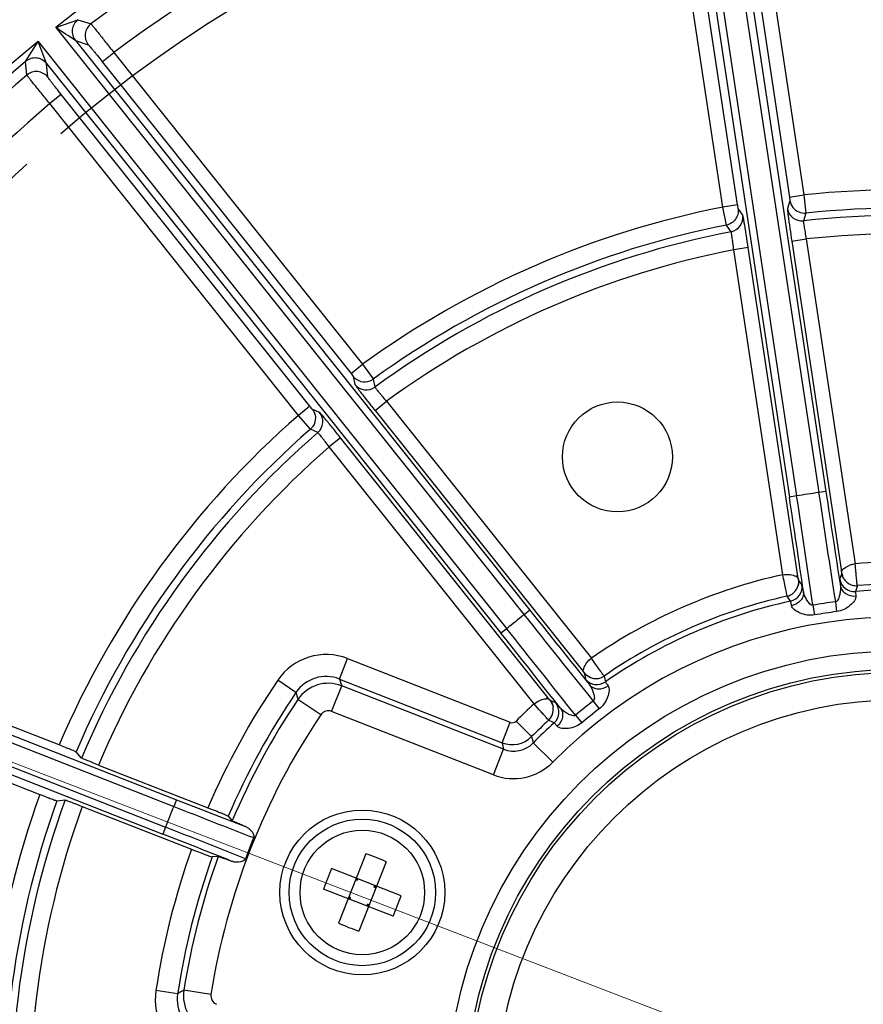
# Model space of a CAD drawing. Units: inches. Extents: x -210 to 2100, y -1188 to 445.
# Drawn here: x 211 to 257, y -296 to -243 of the extents above; entities that cross this region are included whole.
import ezdxf

# ---------------------------------------------------------------- set-up
doc = ezdxf.new("R2010")
doc.units = ezdxf.units.IN
doc.header["$LTSCALE"] = 10
doc.header["$MEASUREMENT"] = 0
doc.linetypes.add('CENTER', pattern=[2, 1.25, -0.25, 0.25, -0.25])
doc.linetypes.add('CENTER2', pattern=[1.125, 0.75, -0.125, 0.125, -0.125])
doc.layers.add('Center', color=1, linetype='CENTER2', lineweight=13)
doc.layers.add('Dim', color=1, linetype='Continuous', lineweight=13)
doc.styles.get("Standard").update_dxf_attribs({"font": 'romans.shx', "width": 0.9, "bigfont": 'ghs.shx'})
doc.dimstyles.new('HSEB', dxfattribs={"dimtxt": 12, "dimasz": 10, "dimexe": 1.5, "dimexo": 2, "dimgap": 1.5, "dimtad": 1, "dimdec": 0, "dimdsep": 46, "dimtxsty": 'Standard', "dimcen": 0, "dimdle": 1, "dimclrd": 256, "dimclre": 256, "dimclrt": 2, "dimadec": 1, "dimazin": 2, "dimtfac": 0.7, "dimtdec": 0, "dimtmove": 0, "dimatfit": 3, "dimfxl": 0, "dimfrac": 2, "dimlwd": -1, "dimlwe": -1, "dimarcsym": 0})

# ---------------------------------------------------------------- blocks, each defined once
blk = doc.blocks.new('*D3')
at = {"layer": 'Defpoints', "color": 0}
for p in [(401.058, -54), (-58.042, -288.151), (401.058, -301.804)]:
    blk.add_point(p, dxfattribs=at)
at = {"layer": 'Dim', "linetype": 'ByBlock'}
for p, q in [((-58.042, -286.151), (-58.042, -52.5)), ((401.058, -299.804), (401.058, -52.5)), ((-48.042, -54), (391.058, -54))]:
    blk.add_line(p, q, dxfattribs=at)
at = {"layer": 'Dim'}
for points in [[(-48.042, -52.334), (-48.042, -55.667), (-58.042, -54)], [(391.058, -52.334), (391.058, -55.667), (401.058, -54)]]:
    blk.add_solid(points, dxfattribs=at)
at = {"layer": 'Dim', "color": 2, "insert": (171.508, -46.5), "char_height": 12, "attachment_point": 5}
blk.add_mtext('459', dxfattribs=at)
blk = doc.blocks.new('*D4')
at = {"layer": 'Defpoints', "color": 0}
for p in [(401.058, -84.159), (116.486, -290.772), (401.058, -301.803)]:
    blk.add_point(p, dxfattribs=at)
at = {"layer": 'Dim', "linetype": 'ByBlock'}
for p, q in [((116.486, -288.772), (116.486, -82.659)), ((401.058, -299.803), (401.058, -82.659)), ((126.486, -84.159), (391.058, -84.159))]:
    blk.add_line(p, q, dxfattribs=at)
at = {"layer": 'Dim'}
for points in [[(126.486, -82.493), (126.486, -85.826), (116.486, -84.159)], [(391.058, -82.493), (391.058, -85.826), (401.058, -84.159)]]:
    blk.add_solid(points, dxfattribs=at)
at = {"layer": 'Dim', "color": 2, "insert": (258.772, -76.659), "char_height": 12, "attachment_point": 5}
blk.add_mtext('284', dxfattribs=at)
blk = doc.blocks.new('*D25')
at = {"layer": 'Defpoints', "color": 0}
for p in [(193.216, -276.694), (323.9, -326.913)]:
    blk.add_point(p, dxfattribs=at)
at = {"layer": 'Dim', "linetype": 'ByBlock'}
for p, q in [((0.096, -202.482), (183.882, -273.107)), ((323.9, -326.913), (193.216, -276.694)), ((333.234, -330.5), (342.569, -334.087))]:
    blk.add_line(p, q, dxfattribs=at)
at = {"layer": 'Dim'}
for points in [[(184.48, -271.551), (183.284, -274.663), (193.216, -276.694)], [(333.832, -328.944), (332.636, -332.056), (323.9, -326.913)]]:
    blk.add_solid(points, dxfattribs=at)
at = {"layer": 'Dim', "color": 2, "insert": (41.632, -210.409), "char_height": 12, "attachment_point": 5, "rotation": 338.9793}
blk.add_mtext('PCD %%c140', dxfattribs=at)

msp = doc.modelspace()

# ---------------------------------------------------------------- linework, layer by layer
at = {"color": 0, "linetype": 'Continuous', "lineweight": -3}
for p, q in [((248.034, -227.91), (254.147, -268.463)), ((246.834, -228.091), (252.946, -268.644)), ((246.62, -229.356), (252.551, -268.704)), ((248.611, -229.056), (254.542, -268.404)), ((249.307, -230.795), (252.553, -252.326)), ((250.098, -230.676), (253.344, -252.206)), ((248.922, -252.873), (245.677, -231.343)), ((249.713, -252.754), (246.468, -231.223)), ((212.497, -243.072), (213.712, -242.64)), ((213.712, -242.64), (214.425, -242.869)), ((212.497, -243.072), (238.067, -275.136)), ((210.857, -244.917), (211.548, -243.828)), ((211.548, -243.828), (237.118, -275.893)), ((211.996, -245.031), (211.548, -243.828)), ((213.57, -243.776), (238.38, -274.886)), ((213.57, -243.776), (214.279, -244.008)), ((215.043, -244.934), (215.669, -244.435)), ((215.669, -244.435), (229.244, -261.458)), ((210.923, -245.662), (210.856, -244.917)), ((211.996, -245.031), (236.806, -276.142)), ((212.066, -245.773), (211.996, -245.031)), ((215.043, -244.934), (228.619, -261.957)), ((212.798, -246.724), (212.173, -247.223)), ((226.374, -263.747), (212.798, -246.724)), ((225.749, -264.246), (212.173, -247.223)), ((252.579, -252.524), (252.438, -252.946)), ((252.553, -252.326), (253.344, -252.206)), ((252.553, -252.326), (252.579, -252.524)), ((253.344, -252.206), (253.454, -253.2)), ((249.713, -252.754), (248.922, -252.873)), ((249.11, -253.855), (248.922, -252.873)), ((249.746, -252.951), (249.727, -252.844)), ((250.005, -253.313), (249.746, -252.951)), ((253.454, -253.2), (253.316, -253.622)), ((249.366, -254.217), (249.11, -253.855)), ((252.677, -254.73), (253.467, -254.61)), ((252.677, -254.73), (255.379, -272.659)), ((253.467, -254.61), (256.141, -272.349)), ((250.303, -255.087), (249.512, -255.207)), ((252.186, -272.945), (249.512, -255.207)), ((253.006, -273.017), (250.303, -255.087)), ((228.619, -261.957), (229.244, -261.458)), ((229.244, -261.458), (229.827, -262.25)), ((228.619, -261.957), (228.741, -262.115)), ((228.741, -262.115), (228.83, -262.551)), ((229.827, -262.25), (229.836, -262.264)), ((229.836, -262.264), (229.927, -262.698)), ((226.374, -263.747), (225.749, -264.246)), ((226.501, -263.902), (226.431, -263.819)), ((226.906, -264.086), (226.501, -263.902)), ((229.928, -263.977), (230.553, -263.478)), ((229.928, -263.977), (241.233, -278.153)), ((230.553, -263.478), (241.738, -277.503)), ((226.402, -265.002), (225.749, -264.246)), ((226.804, -265.188), (226.402, -265.002)), ((228.051, -265.474), (227.426, -265.972)), ((239.356, -279.65), (228.051, -265.474)), ((238.61, -279.997), (227.426, -265.972)), ((252.946, -268.644), (252.551, -268.704)), ((254.542, -268.404), (254.147, -268.463)), ((253.006, -273.017), (252.892, -273.034)), ((253.03, -273.178), (253.006, -273.017)), ((255.405, -272.858), (255.315, -273.125)), ((255.379, -272.659), (255.445, -272.649)), ((255.379, -272.659), (255.402, -272.817)), ((255.401, -272.797), (255.402, -272.757)), ((255.403, -272.817), (255.402, -272.799)), ((255.402, -272.817), (255.405, -272.858)), ((255.41, -272.859), (255.403, -272.817)), ((255.445, -272.649), (255.492, -272.642)), ((253.025, -273.156), (253.029, -273.178)), ((253.039, -273.214), (253.031, -273.173)), ((253.072, -273.26), (253.039, -273.214)), ((253.237, -273.489), (253.072, -273.26)), ((255.307, -273.148), (255.297, -273.179)), ((255.315, -273.125), (255.307, -273.148)), ((256.259, -273.542), (256.156, -273.856)), ((252.615, -274.39), (252.425, -274.12)), ((253.831, -274.611), (253.923, -275.143)), ((255.06, -274.426), (255.129, -274.961)), ((238.38, -274.886), (238.067, -275.136)), ((237.118, -275.893), (236.806, -276.142)), ((227.994, -278.642), (228.433, -277.525)), ((228.433, -277.525), (237.305, -281.007)), ((241.972, -277.834), (241.738, -277.503)), ((242.078, -277.983), (241.972, -277.834)), ((199.717, -278.058), (218.939, -285.602)), ((200.972, -278.121), (219.086, -285.23)), ((241.233, -278.153), (241.322, -278.082)), ((241.233, -278.153), (241.335, -278.282)), ((241.322, -278.082), (241.347, -278.001)), ((241.331, -278.28), (241.355, -278.312)), ((241.355, -278.312), (241.415, -278.612)), ((242.437, -278.478), (242.504, -278.801)), ((212.685, -282.241), (203.373, -278.587)), ((225.612, -279.378), (224.62, -278.703)), ((227.562, -280.409), (228.11, -279.014)), ((227.994, -278.642), (236.866, -282.124)), ((236.942, -282.48), (228.109, -279.013)), ((241.415, -278.612), (241.421, -278.644)), ((199.274, -279.188), (218.496, -286.732)), ((200.236, -279.996), (218.35, -287.105)), ((226.965, -280.596), (225.72, -279.76)), ((238.88, -280.298), (238.61, -279.997)), ((239.306, -279.69), (239.267, -279.721)), ((239.356, -279.65), (239.306, -279.69)), ((239.484, -279.804), (239.456, -279.772)), ((239.535, -279.827), (239.484, -279.804)), ((239.793, -279.943), (239.535, -279.827)), ((241.84, -279.843), (242.167, -280.272)), ((236.394, -283.875), (227.562, -280.409)), ((239.003, -280.435), (238.88, -280.298)), ((240.868, -280.618), (241.214, -281.032)), ((236.866, -282.124), (237.305, -281.007)), ((238.476, -281.786), (237.626, -280.94)), ((239.705, -281.034), (239.405, -280.895)), ((202.314, -281.285), (211.626, -284.94)), ((239.627, -283.187), (238.558, -282.135)), ((213.907, -282.957), (213.609, -282.622)), ((236.394, -283.875), (236.942, -282.48)), ((214.831, -283.337), (220.803, -285.681)), ((212.563, -285.289), (213.008, -285.248)), ((219.086, -285.23), (218.939, -285.602)), ((213.944, -285.597), (219.916, -287.941)), ((221.912, -286.138), (222.135, -286.389)), ((218.496, -286.732), (218.35, -287.105)), ((221.374, -288.329), (221.039, -288.36)), ((229.421, -288.181), (227.933, -291.972)), ((230.538, -288.619), (229.05, -292.41)), ((231.35, -290.481), (227.559, -288.993)), ((228.953, -289.647), (228.86, -289.611)), ((228.953, -289.647), (228.896, -289.518)), ((228.953, -289.647), (228.989, -289.554)), ((230.912, -291.598), (227.121, -290.11)), ((229.884, -290.013), (229.92, -289.92)), ((229.884, -290.013), (230.013, -289.956)), ((229.977, -290.049), (229.884, -290.013)), ((228.587, -290.578), (228.458, -290.635)), ((228.587, -290.578), (228.494, -290.542)), ((228.551, -290.671), (228.587, -290.578)), ((229.482, -291.037), (229.518, -290.943)), ((229.518, -290.943), (229.575, -291.073)), ((229.611, -290.98), (229.518, -290.943)), ((219.154, -295.833), (217.968, -295.653)), ((220.973, -295.861), (219.493, -295.627))]:
    msp.add_line(p, q, dxfattribs=at)
for centre, radius in [((243.162, -266.515), 3), ((258.558, -301.804), 24.704), ((258.558, -301.804), 23.704), ((258.558, -301.804), 23.535), ((258.558, -301.804), 22.035), ((229.236, -290.295), 4.5), ((229.236, -290.295), 4), ((229.236, -290.296), 3.4)]:
    msp.add_circle(centre, radius, dxfattribs=at)
for centre, radius, start, end in [((258.558, -301.803), 142.5, 295.68432, 175.56018), ((258.558, -301.803), 141.5, 295.77791, 175.56018), ((258.558, -301.804), 74.64, 99.03733, 128.10553), ((258.558, -301.802), 73.627, 100.3145, 126.82836), ((258.558, -301.802), 71.627, 100.36003, 126.78283), ((214.196, -243.277), 0.8, 127.1896, 218.5658), ((214.904, -243.509), 0.8, 126.8376, 218.5516), ((68.002, -464.451), 264.363, 56.58914, 56.86731), ((258.558, -301.804), 74.64, 129.03733, 153.72829), ((258.558, -301.804), 74.24, 129.98099, 151.65797), ((211.37, -245.53), 0.8, 38.5781, 129.9595), ((258.558, -301.802), 73.627, 130.3145, 150.75843), ((211.44, -246.272), 0.8, 38.5912, 130.3053), ((258.558, -301.802), 71.627, 130.36003, 150.6281), ((258.558, -301.802), 49.869, 71.1409, 96.002), ((258.558, -301.802), 49.869, 101.1409, 126.002), ((259.82, -251.233), 10.22, 188.5566, 189.0683), ((253.229, -252.826), 0.8, 188.6026, 276.1995), ((258.558, -301.802), 48.87, 71.1473, 95.9955), ((249.214, -253.431), 0.8, 280.9424, 8.5351), ((258.558, -301.803), 48.466, 70.9334, 96.2095), ((258.558, -301.802), 48.87, 101.1473, 125.9955), ((258.558, -301.803), 48.466, 100.9334, 126.2095), ((258.558, -301.803), 47.466, 70.9863, 96.1566), ((258.558, -301.803), 47.466, 100.9863, 126.1566), ((229.455, -262.052), 0.8, 218.6026, 306.1994), ((234.378, -257.368), 10.235, 218.5566, 219.0676), ((314.648, -196.438), 108.347, 218.37535, 218.56159), ((258.558, -301.802), 49.869, 131.1409, 156.9059), ((226.28, -264.584), 0.8, 310.9423, 38.5352), ((258.558, -301.802), 48.87, 131.1473, 156.8916), ((163.426, -316.904), 82.592, 38.75824, 39.21698), ((258.558, -301.803), 48.466, 130.9334, 157.1164), ((143.039, -333.292), 108.75, 38.58121, 38.76676), ((258.558, -301.803), 47.466, 130.9863, 157.1061), ((-716.228, -414.742), 979.724, 8.267164, 8.572486), ((258.558, -301.804), 33.631, 97.5374, 99.6055), ((-789.186, -426.168), 1053.97, 8.267566, 8.595489), ((1295.452, -111.959), 1053.001, 188.547377, 188.875601), ((1222.527, -122.521), 978.916, 188.570389, 188.875962), ((256.372, -273.867), 1.534, 105.515, 109.658), ((258.558, -301.803), 29.553, 72.4518, 94.6911), ((258.558, -301.803), 29.553, 102.4518, 124.6911), ((252.446, -273.608), 0.8, 282.2389, 8.5357), ((252.27, -273.348), 0.774, 338.9959, 347.1459), ((252.247, -273.333), 0.801, 338.5801, 345.9636), ((256.088, -273.059), 0.8, 188.6073, 274.904), ((256.179, -272.759), 0.773, 209.986, 218.1549), ((256.197, -272.737), 0.801, 211.0762, 218.5681), ((256.208, -272.742), 0.807, 217.8209, 226.0823), ((256.198, -272.756), 0.789, 246.1599, 253.9768), ((258.558, -301.803), 28.354, 72.4918, 94.651), ((258.558, -301.803), 28.354, 102.4918, 124.651), ((258.558, -301.804), 28.051, 72.2311, 94.9118), ((258.558, -301.804), 28.051, 102.2311, 124.9118), ((258.558, -301.804), 27.6, 97.2808, 99.862), ((258.558, -301.804), 33.631, 127.5374, 129.6055), ((1060.331, 380.033), 1051.363, 218.547375, 218.876111), ((1002.616, 334.549), 977.48, 218.570387, 218.87641), ((258.558, -301.804), 26.551, 61.6635, 135.4794), ((258.558, -301.804), 27.061, 97.2808, 99.862), ((-530.297, -887.909), 981.175, 38.267613, 38.572484), ((-587.933, -934.416), 1055.634, 38.268079, 38.595486), ((227.264, -280.502), 3.198, 68.5649, 145.7644), ((242.121, -277.686), 0.985, 217.1944, 219.5942), ((258.558, -301.803), 41.053, 145.7581, 156.8771), ((227.263, -280.5), 1.997, 68.5186, 145.8083), ((227.38, -280.877), 2.001, 68.6297, 146.0816), ((343.45, -243.158), 120.786, 197.08422, 197.26878), ((242.047, -278.145), 0.8, 218.6073, 304.9039), ((241.992, -277.81), 0.807, 247.8205, 256.082), ((258.558, -301.803), 39.854, 145.7581, 156.8552), ((353.652, -243.384), 133.003, 195.70122, 195.87249), ((258.558, -301.804), 39.551, 146.1276, 157.062), ((258.558, -301.803), 29.553, 132.4518, 135.0938), ((246.564, -273.904), 9.218, 218.5595, 219.0385), ((233.361, -284.602), 7.776, 38.3548, 38.9878), ((239.167, -280.441), 0.8, 312.2389, 38.5357), ((258.558, -301.804), 27.6, 127.2808, 129.862), ((258.558, -301.804), 38.051, 146.1276, 171.0153), ((227.38, -280.874), 0.5, 68.5679, 146.1311), ((258.558, -301.804), 27.061, 127.2808, 129.862), ((237.414, -280.728), 0.3, 248.5674, 315.0978), ((258.558, -301.803), 28.354, 132.4918, 135.0938), ((258.558, -301.804), 28.051, 132.2311, 135.4794), ((237.414, -280.726), 1.501, 248.6109, 315.0544), ((342.858, -259.948), 108.287, 191.81715, 192.00972), ((237.49, -281.087), 1.497, 248.5116, 315.5392), ((333.426, -259.596), 97.509, 193.1544, 193.36506), ((237.489, -281.085), 2.998, 248.567, 315.4838), ((258.558, -301.802), 49.869, 160.237, 186.002), ((258.558, -301.802), 48.87, 160.2513, 185.9955), ((258.558, -301.803), 48.466, 160.0265, 186.2095), ((451.333, 306.471), 635.649, 248.569637, 248.935327), ((258.558, -301.803), 47.466, 160.0368, 186.1566), ((258.558, -301.804), 42.803, 157.759, 159.3839), ((470.443, 354.257), 687.513, 248.542167, 248.932512), ((-33.883, -930.75), 691.704, 68.212702, 68.600682), ((-15.191, -882.211), 639.29, 68.209616, 68.573222), ((258.558, -301.804), 38.12, 157.6387, 159.5041), ((258.558, -301.803), 41.053, 160.2657, 171.3847), ((258.558, -301.803), 39.854, 160.2877, 171.3847), ((258.558, -301.804), 39.551, 160.0809, 171.0159), ((223.891, -303.913), 16.676, 68.5701, 70.632), ((223.885, -303.929), 16.693, 66.5119, 68.5717), ((242.869, -295.646), 16.693, 156.5115, 160.6313), ((215.603, -284.945), 16.691, 336.5114, 340.6315), ((234.585, -276.665), 16.69, 246.5115, 248.5717), ((234.579, -276.681), 16.673, 248.5701, 250.6324), ((221.129, -296.133), 3.198, 171.3775, 248.5783), ((288.106, -409.166), 132.661, 121.14544, 121.31673), ((221.469, -295.938), 2.001, 171.0737, 248.5255), ((221.127, -296.134), 1.997, 171.3346, 248.614), ((221.467, -295.939), 0.5, 171.0116, 248.5751)]:
    msp.add_arc(centre, radius, start, end, dxfattribs=at)
for points, knots in [([(214.425, -242.869), (214.429, -242.871), (214.439, -242.884), (214.461, -242.908), (214.494, -242.947), (214.559, -243.026), (214.665, -243.158), (214.818, -243.35), (215.002, -243.583), (215.29, -243.949), (215.515, -244.237), (215.669, -244.435)], [0, 0, 0, 0, 0.007262, 0.023721, 0.049251, 0.083622, 0.177545, 0.302018, 0.452437, 0.62323, 1, 1, 1, 1]), ([(214.279, -244.008), (214.288, -244.011), (214.308, -244.041), (214.357, -244.09), (214.428, -244.177), (214.523, -244.29), (214.636, -244.428), (214.812, -244.645), (214.949, -244.816), (215.043, -244.934)], [0, 0, 0, 0, 0.023912, 0.083908, 0.177873, 0.302344, 0.45272, 0.623437, 1, 1, 1, 1]), ([(212.173, -247.223), (212.014, -247.029), (211.783, -246.746), (211.491, -246.384), (211.305, -246.152), (211.151, -245.96), (211.047, -245.828), (210.984, -245.746), (210.953, -245.706), (210.934, -245.679), (210.924, -245.666), (210.923, -245.662)], [0, 0, 0, 0, 0.376515, 0.547264, 0.697716, 0.822271, 0.916284, 0.950692, 0.976253, 0.99273, 1, 1, 1, 1]), ([(212.798, -246.724), (212.704, -246.606), (212.568, -246.435), (212.396, -246.215), (212.287, -246.074), (212.198, -245.956), (212.128, -245.868), (212.092, -245.809), (212.066, -245.782), (212.066, -245.773)], [0, 0, 0, 0, 0.376312, 0.546987, 0.697397, 0.821949, 0.916004, 0.976065, 1, 1, 1, 1]), ([(252.579, -252.524), (252.599, -252.657), (252.709, -252.916), (252.932, -253.087), (253.056, -253.14)], [0, 0, 0, 0, 0.499917, 1, 1, 1, 1]), ([(249.746, -252.951), (249.761, -253.051), (249.752, -253.258), (249.668, -253.448), (249.609, -253.53)], [0, 0, 0, 0, 0.499447, 1, 1, 1, 1]), ([(252.438, -252.946), (252.437, -252.951), (252.438, -252.966), (252.439, -252.997), (252.444, -253.043), (252.453, -253.136), (252.472, -253.287), (252.501, -253.507), (252.537, -253.771), (252.595, -254.184), (252.643, -254.507), (252.677, -254.73)], [0, 0, 0, 0, 0.008112, 0.025245, 0.051275, 0.086034, 0.180551, 0.305053, 0.455092, 0.625274, 1, 1, 1, 1]), ([(249.609, -253.53), (249.551, -253.613), (249.401, -253.757), (249.209, -253.835), (249.11, -253.855)], [0, 0, 0, 0, 0.500492, 1, 1, 1, 1]), ([(250.303, -255.087), (250.27, -254.865), (250.22, -254.542), (250.154, -254.13), (250.111, -253.867), (250.073, -253.649), (250.047, -253.499), (250.028, -253.407), (250.019, -253.361), (250.011, -253.332), (250.008, -253.317), (250.005, -253.313)], [0, 0, 0, 0, 0.374726, 0.544908, 0.694948, 0.819449, 0.913967, 0.948725, 0.974756, 0.991888, 1, 1, 1, 1]), ([(253.316, -253.622), (253.311, -253.629), (253.318, -253.66), (253.319, -253.718), (253.334, -253.812), (253.351, -253.933), (253.374, -254.08), (253.413, -254.308), (253.445, -254.487), (253.467, -254.61)], [0, 0, 0, 0, 0.025364, 0.086114, 0.180612, 0.305122, 0.455176, 0.62536, 1, 1, 1, 1]), ([(249.512, -255.207), (249.498, -255.083), (249.476, -254.902), (249.445, -254.672), (249.424, -254.525), (249.405, -254.404), (249.391, -254.31), (249.375, -254.254), (249.372, -254.222), (249.366, -254.217)], [0, 0, 0, 0, 0.374627, 0.544812, 0.694868, 0.819382, 0.913884, 0.974636, 1, 1, 1, 1]), ([(228.741, -262.115), (228.845, -262.246), (229.144, -262.445), (229.503, -262.421), (229.658, -262.361)], [0, 0, 0, 0, 0.49972, 1, 1, 1, 1]), ([(228.83, -262.551), (228.832, -262.563), (228.859, -262.595), (228.904, -262.665), (228.984, -262.769), (229.088, -262.908), (229.217, -263.075), (229.426, -263.343), (229.593, -263.555), (229.709, -263.701)], [0, 0, 0, 0, 0.024821, 0.083389, 0.174466, 0.295382, 0.442672, 0.612361, 1, 1, 1, 1]), ([(229.927, -262.698), (229.927, -262.706), (229.948, -262.73), (229.978, -262.78), (230.038, -262.854), (230.113, -262.95), (230.207, -263.065), (230.355, -263.244), (230.472, -263.383), (230.553, -263.478)], [0, 0, 0, 0, 0.025364, 0.086115, 0.180616, 0.305129, 0.455185, 0.62537, 1, 1, 1, 1]), ([(226.501, -263.902), (226.605, -264.032), (226.732, -264.368), (226.63, -264.713), (226.536, -264.85)], [0, 0, 0, 0, 0.49972, 1, 1, 1, 1]), ([(227.415, -264.685), (227.348, -264.603), (227.229, -264.457), (227.089, -264.29), (227.001, -264.188), (226.957, -264.136), (226.926, -264.105), (226.912, -264.089), (226.906, -264.086)], [0, 0, 0, 0, 0.404401, 0.716322, 0.831983, 0.918331, 0.974539, 1, 1, 1, 1]), ([(227.426, -265.972), (227.351, -265.872), (227.242, -265.727), (227.1, -265.543), (227.009, -265.426), (226.931, -265.331), (226.873, -265.256), (226.831, -265.216), (226.813, -265.19), (226.804, -265.188)], [0, 0, 0, 0, 0.374631, 0.544817, 0.694873, 0.819387, 0.913888, 0.974639, 1, 1, 1, 1]), ([(255.492, -272.642), (255.512, -272.62), (255.618, -272.523), (255.75, -272.46), (255.856, -272.422)], [0, 0, 0, 0, 0.210275, 1, 1, 1, 1]), ([(256.259, -273.542), (256.255, -273.533), (256.254, -273.498), (256.243, -273.427), (256.233, -273.315), (256.218, -273.169), (256.201, -272.991), (256.175, -272.715), (256.155, -272.498), (256.141, -272.349)], [0, 0, 0, 0, 0.025282, 0.086158, 0.180441, 0.304951, 0.455025, 0.6257, 1, 1, 1, 1]), ([(252.186, -272.945), (252.32, -272.926), (252.561, -272.92), (252.802, -272.98), (252.892, -273.034)], [0, 0, 0, 0, 0.562731, 1, 1, 1, 1]), ([(252.425, -274.12), (252.426, -274.11), (252.417, -274.076), (252.406, -274.005), (252.383, -273.895), (252.341, -273.684), (252.274, -273.363), (252.217, -273.091), (252.186, -272.945)], [0, 0, 0, 0, 0.025274, 0.086152, 0.180435, 0.304946, 0.625697, 1, 1, 1, 1]), ([(252.892, -273.034), (252.925, -273.043), (252.988, -273.065), (253.018, -273.127), (253.025, -273.156)], [0, 0, 0, 0, 0.532163, 1, 1, 1, 1]), ([(255.402, -272.757), (255.404, -272.746), (255.417, -272.697), (255.46, -272.663), (255.492, -272.642)], [0, 0, 0, 0, 0.227061, 1, 1, 1, 1]), ([(255.509, -273.145), (255.496, -273.123), (255.45, -273.033), (255.422, -272.933), (255.41, -272.859)], [0, 0, 0, 0, 0.256518, 1, 1, 1, 1]), ([(252.425, -274.12), (252.554, -274.091), (252.796, -273.968), (252.947, -273.744), (252.992, -273.625)], [0, 0, 0, 0, 0.509611, 1, 1, 1, 1]), ([(253.029, -273.178), (253.034, -273.204), (253.048, -273.318), (253.044, -273.435), (253.024, -273.52)], [0, 0, 0, 0, 0.233239, 1, 1, 1, 1]), ([(253.315, -273.868), (253.306, -273.816), (253.289, -273.726), (253.268, -273.609), (253.249, -273.536), (253.243, -273.498), (253.237, -273.489)], [0, 0, 0, 0, 0.408669, 0.715866, 0.91387, 1, 1, 1, 1]), ([(255.334, -273.564), (255.344, -273.638), (255.339, -273.795), (255.3, -274.032), (255.242, -274.25), (255.138, -274.42), (255.06, -274.426)], [0, 0, 0, 0, 0.23906, 0.493847, 0.752115, 1, 1, 1, 1]), ([(255.297, -273.179), (255.293, -273.189), (255.299, -273.227), (255.302, -273.302), (255.317, -273.42), (255.327, -273.512), (255.334, -273.564)], [0, 0, 0, 0, 0.086166, 0.284201, 0.590761, 1, 1, 1, 1]), ([(255.334, -273.564), (255.347, -273.647), (255.417, -273.812), (255.689, -274.066), (255.991, -274.126), (256.182, -274.107)], [0, 0, 0, 0, 0.230241, 0.474065, 1, 1, 1, 1]), ([(253.315, -273.868), (253.327, -273.951), (253.309, -274.13), (253.124, -274.453), (252.853, -274.599), (252.665, -274.637)], [0, 0, 0, 0, 0.230242, 0.474064, 1, 1, 1, 1]), ([(253.831, -274.611), (253.755, -274.628), (253.605, -274.496), (253.485, -274.305), (253.378, -274.09), (253.327, -273.942), (253.315, -273.868)], [0, 0, 0, 0, 0.248223, 0.506424, 0.761083, 1, 1, 1, 1]), ([(256.182, -274.107), (256.188, -274.149), (256.169, -274.244), (256.063, -274.432), (255.848, -274.653), (255.521, -274.866), (255.262, -274.944), (255.129, -274.961)], [0, 0, 0, 0, 0.086877, 0.194174, 0.446503, 0.720363, 1, 1, 1, 1]), ([(256.156, -273.856), (256.153, -273.862), (256.157, -273.888), (256.158, -273.936), (256.169, -274.014), (256.177, -274.073), (256.182, -274.107)], [0, 0, 0, 0, 0.086616, 0.284493, 0.590873, 1, 1, 1, 1]), ([(252.665, -274.637), (252.66, -274.603), (252.65, -274.544), (252.637, -274.467), (252.625, -274.42), (252.621, -274.395), (252.615, -274.39)], [0, 0, 0, 0, 0.408258, 0.715139, 0.913166, 1, 1, 1, 1]), ([(253.923, -275.143), (253.791, -275.166), (253.52, -275.168), (253.145, -275.061), (252.874, -274.912), (252.718, -274.764), (252.672, -274.678), (252.665, -274.637)], [0, 0, 0, 0, 0.279796, 0.553746, 0.805975, 0.913175, 1, 1, 1, 1]), ([(241.347, -278.001), (241.352, -277.987), (241.376, -277.929), (241.408, -277.874), (241.434, -277.833)], [0, 0, 0, 0, 0.231588, 1, 1, 1, 1]), ([(241.434, -277.833), (241.453, -277.804), (241.541, -277.683), (241.649, -277.576), (241.738, -277.504)], [0, 0, 0, 0, 0.232284, 1, 1, 1, 1]), ([(241.336, -278.281), (241.324, -278.265), (241.302, -278.236), (241.286, -278.164), (241.306, -278.113), (241.322, -278.082)], [0, 0, 0, 0, 0.291059, 0.501448, 1, 1, 1, 1]), ([(241.688, -278.557), (241.655, -278.544), (241.532, -278.485), (241.426, -278.392), (241.362, -278.314)], [0, 0, 0, 0, 0.257429, 1, 1, 1, 1]), ([(241.798, -278.593), (241.904, -278.619), (242.132, -278.629), (242.344, -278.542), (242.437, -278.478)], [0, 0, 0, 0, 0.492018, 1, 1, 1, 1]), ([(242.437, -278.478), (242.423, -278.468), (242.393, -278.417), (242.317, -278.322), (242.21, -278.168), (242.125, -278.05), (242.078, -277.983)], [0, 0, 0, 0, 0.081812, 0.285228, 0.598049, 1, 1, 1, 1]), ([(241.421, -278.644), (241.424, -278.655), (241.447, -278.685), (241.488, -278.748), (241.559, -278.843), (241.614, -278.917), (241.646, -278.96)], [0, 0, 0, 0, 0.086163, 0.284196, 0.590757, 1, 1, 1, 1]), ([(241.646, -278.96), (241.692, -279.019), (241.766, -279.156), (241.851, -279.381), (241.909, -279.599), (241.904, -279.798), (241.84, -279.843)], [0, 0, 0, 0, 0.239059, 0.493846, 0.752114, 1, 1, 1, 1]), ([(241.646, -278.96), (241.699, -279.024), (241.842, -279.133), (242.204, -279.217), (242.496, -279.117), (242.652, -279.006)], [0, 0, 0, 0, 0.230242, 0.474066, 1, 1, 1, 1]), ([(242.652, -279.006), (242.678, -279.039), (242.709, -279.131), (242.712, -279.346), (242.636, -279.646), (242.459, -279.993), (242.274, -280.191), (242.167, -280.272)], [0, 0, 0, 0, 0.086876, 0.194174, 0.446504, 0.720364, 1, 1, 1, 1]), ([(242.504, -278.801), (242.505, -278.808), (242.521, -278.829), (242.546, -278.87), (242.594, -278.931), (242.631, -278.979), (242.652, -279.006)], [0, 0, 0, 0, 0.086614, 0.284489, 0.590869, 1, 1, 1, 1]), ([(238.611, -279.998), (238.717, -279.914), (238.923, -279.788), (239.162, -279.72), (239.267, -279.721)], [0, 0, 0, 0, 0.562736, 1, 1, 1, 1]), ([(239.267, -279.721), (239.302, -279.713), (239.378, -279.699), (239.436, -279.751), (239.458, -279.777)], [0, 0, 0, 0, 0.511057, 1, 1, 1, 1]), ([(239.458, -279.777), (239.48, -279.805), (239.571, -279.925), (239.631, -280.069), (239.649, -280.183)], [0, 0, 0, 0, 0.234285, 1, 1, 1, 1]), ([(240.05, -280.232), (240.016, -280.192), (239.956, -280.122), (239.88, -280.031), (239.827, -279.977), (239.803, -279.948), (239.793, -279.943)], [0, 0, 0, 0, 0.408677, 0.715877, 0.913879, 1, 1, 1, 1]), ([(239.405, -280.895), (239.398, -280.88), (239.355, -280.839), (239.279, -280.745), (239.153, -280.606), (239.057, -280.496), (239.003, -280.435)], [0, 0, 0, 0, 0.0818, 0.285217, 0.59804, 1, 1, 1, 1]), ([(239.405, -280.895), (239.502, -280.806), (239.65, -280.578), (239.67, -280.308), (239.649, -280.183)], [0, 0, 0, 0, 0.509611, 1, 1, 1, 1]), ([(240.05, -280.232), (240.101, -280.298), (240.176, -280.462), (240.177, -280.834), (240.015, -281.096), (239.872, -281.223)], [0, 0, 0, 0, 0.230243, 0.474065, 1, 1, 1, 1]), ([(240.868, -280.618), (240.811, -280.671), (240.614, -280.631), (240.415, -280.525), (240.215, -280.393), (240.097, -280.29), (240.05, -280.232)], [0, 0, 0, 0, 0.248922, 0.506882, 0.761308, 1, 1, 1, 1]), ([(239.872, -281.223), (239.85, -281.196), (239.812, -281.15), (239.762, -281.09), (239.728, -281.056), (239.712, -281.036), (239.705, -281.034)], [0, 0, 0, 0, 0.408267, 0.715151, 0.913176, 1, 1, 1, 1]), ([(241.214, -281.032), (241.111, -281.119), (240.876, -281.255), (240.498, -281.35), (240.19, -281.357), (239.981, -281.307), (239.898, -281.256), (239.872, -281.223)], [0, 0, 0, 0, 0.279966, 0.553859, 0.806026, 0.913198, 1, 1, 1, 1]), ([(213.609, -282.622), (213.604, -282.616), (213.575, -282.606), (213.523, -282.579), (213.436, -282.544), (213.323, -282.496), (213.185, -282.441), (212.97, -282.354), (212.802, -282.287), (212.685, -282.241)], [0, 0, 0, 0, 0.025197, 0.086024, 0.18055, 0.305024, 0.455024, 0.625197, 1, 1, 1, 1]), ([(214.831, -283.337), (214.715, -283.292), (214.546, -283.225), (214.331, -283.138), (214.194, -283.082), (214.08, -283.035), (213.993, -282.999), (213.941, -282.972), (213.912, -282.963), (213.907, -282.957)], [0, 0, 0, 0, 0.37474, 0.544924, 0.694965, 0.819445, 0.913962, 0.974791, 1, 1, 1, 1]), ([(211.626, -284.94), (211.742, -284.986), (211.912, -285.051), (212.128, -285.134), (212.267, -285.187), (212.382, -285.229), (212.47, -285.262), (212.527, -285.278), (212.554, -285.29), (212.563, -285.289)], [0, 0, 0, 0, 0.374741, 0.544929, 0.694975, 0.819461, 0.913979, 0.974803, 1, 1, 1, 1]), ([(213.008, -285.248), (213.016, -285.247), (213.043, -285.259), (213.1, -285.275), (213.188, -285.309), (213.303, -285.351), (213.442, -285.403), (213.658, -285.486), (213.828, -285.552), (213.944, -285.597)], [0, 0, 0, 0, 0.025207, 0.086035, 0.180552, 0.305032, 0.455074, 0.625258, 1, 1, 1, 1]), ([(221.912, -286.138), (221.905, -286.131), (221.871, -286.119), (221.807, -286.087), (221.703, -286.044), (221.567, -285.987), (221.403, -285.92), (221.145, -285.816), (220.942, -285.736), (220.803, -285.681)], [0, 0, 0, 0, 0.025201, 0.086028, 0.180544, 0.305021, 0.45505, 0.625234, 1, 1, 1, 1]), ([(222.867, -286.7), (222.768, -286.661), (222.593, -286.589), (222.389, -286.505), (222.263, -286.451), (222.199, -286.423), (222.16, -286.403), (222.139, -286.394), (222.135, -286.389)], [0, 0, 0, 0, 0.40064, 0.714207, 0.830975, 0.918342, 0.974955, 1, 1, 1, 1]), ([(222.867, -286.7), (222.925, -286.724), (223.036, -286.791), (223.179, -286.928), (223.298, -287.089), (223.33, -287.239), (223.305, -287.301)], [0, 0, 0, 0, 0.237359, 0.487426, 0.744174, 1, 1, 1, 1]), ([(219.916, -287.941), (220.055, -287.996), (220.258, -288.075), (220.518, -288.174), (220.684, -288.237), (220.823, -288.287), (220.928, -288.327), (220.996, -288.346), (221.029, -288.361), (221.039, -288.36)], [0, 0, 0, 0, 0.37475, 0.544931, 0.694964, 0.819447, 0.913966, 0.974797, 1, 1, 1, 1]), ([(221.374, -288.329), (221.38, -288.328), (221.401, -288.336), (221.444, -288.348), (221.509, -288.371), (221.639, -288.417), (221.845, -288.494), (222.022, -288.561), (222.122, -288.599)], [0, 0, 0, 0, 0.025042, 0.081654, 0.169019, 0.285784, 0.599354, 1, 1, 1, 1]), ([(222.851, -288.456), (222.805, -288.579), (222.559, -288.646), (222.31, -288.647), (222.18, -288.621), (222.122, -288.599)], [0, 0, 0, 0, 0.504866, 0.758889, 1, 1, 1, 1])]:
    msp.add_open_spline(points, degree=3, knots=knots, dxfattribs=at)
for points in [[(253.056, -253.14), (253.179, -253.192), (253.32, -253.214), (253.454, -253.2)], [(229.658, -262.361), (229.721, -262.336), (229.781, -262.303), (229.836, -262.264)], [(226.536, -264.85), (226.498, -264.906), (226.453, -264.958), (226.402, -265.002)], [(255.961, -272.388), (256.02, -272.372), (256.081, -272.359), (256.141, -272.349)], [(255.405, -272.858), (255.421, -272.96), (255.458, -273.062), (255.511, -273.151)], [(253.039, -273.214), (253.054, -273.318), (253.049, -273.426), (253.024, -273.527)], [(255.649, -273.323), (255.715, -273.387), (255.794, -273.44), (255.879, -273.478)], [(255.98, -273.514), (256.07, -273.54), (256.166, -273.55), (256.259, -273.542)], [(241.355, -278.312), (241.441, -278.42), (241.56, -278.507), (241.688, -278.557)], [(239.484, -279.804), (239.57, -279.912), (239.629, -280.047), (239.649, -280.183)]]:
    msp.add_open_spline(points, degree=3, dxfattribs=at)
at = {"layer": 'Center', "color": 1, "linetype": 'CENTER', "lineweight": -3}
msp.add_circle((258.558, -301.804), 70, dxfattribs=at)

# ---------------------------------------------------------------- dimensions: what is measured, and where the dimension line sits
at = {"layer": 'Dim', "color": 7}
dim = msp.add_linear_dim(base=(401.058, -54), p1=(-58.042, -288.151), p2=(401.058, -301.804), dimstyle='HSEB', override={"dimarcsym": 1}, dxfattribs=at)
dim.commit()
dim.dimension.update_dxf_attribs({"geometry": '*D3', "text_midpoint": (171.508, -46.5)})
dim = msp.add_linear_dim(base=(401.058, -84.159), p1=(116.486, -290.772), p2=(401.058, -301.803), text='284', dimstyle='HSEB', override={"dimarcsym": 1}, dxfattribs=at)
dim.commit()
dim.dimension.update_dxf_attribs({"geometry": '*D4', "text_midpoint": (258.772, -76.659)})
dim = msp.add_diameter_dim_2p(p1=(323.9, -326.913), p2=(193.216, -276.694), text='PCD %%c140', dimstyle='HSEB', override={"dimarcsym": 1}, dxfattribs=at)
dim.commit()
dim.dimension.update_dxf_attribs({"geometry": '*D25', "text_midpoint": (38.941, -217.41), "dimtype": 163})

doc.saveas('drawing.dxf')
